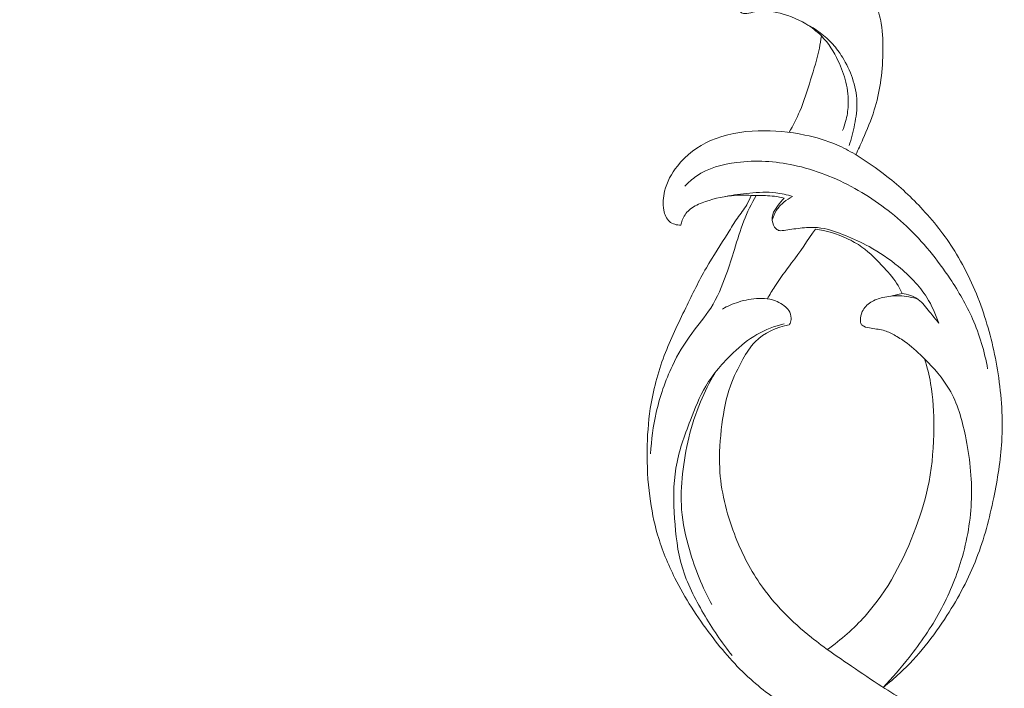
# Model space of a CAD drawing. Units: centimetres. Extents: x -85 to 82, y -383 to -147.
# Drawn here: x -9 to 0, y -235 to -229 of the extents above; entities that cross this region are included whole.
import ezdxf

# ---------------------------------------------------------------- set-up
doc = ezdxf.new("R2010")
doc.units = ezdxf.units.CM
doc.header["$MEASUREMENT"] = 0
doc.layers.add('layer 1', color=7, linetype='Continuous')

msp = doc.modelspace()

# ---------------------------------------------------------------- linework, layer by layer
at = {"layer": 'layer 1', "color": 250, "lineweight": 20}
for points, knots in [([(-85.12558, -383.03001), (-85.12558, -383.03001), (-85.12558, -146.8443), (-85.12558, -146.8443), (-85.12558, -146.8443), (-85.12558, -146.8443), (81.87441, -146.8443), (81.87441, -146.8443), (81.87441, -146.8443), (81.87441, -146.8443), (81.87441, -383.03001), (81.87441, -383.03001), (81.87441, -383.03001), (81.87441, -383.03001), (-85.12558, -383.03001), (-85.12558, -383.03001)], [0, 0, 0, 0, 0.2, 0.2, 0.2, 0.2, 0.4, 0.4, 0.4, 0.4, 0.6, 0.6, 0.6, 0.6, 1, 1, 1, 1]), ([(-1.39341, -229.83843), (-1.37101, -229.79213), (-1.34991, -229.74523), (-1.32911, -229.69803), (-1.32911, -229.69803), (-1.29071, -229.61113), (-1.25361, -229.52343), (-1.22521, -229.43283), (-1.22521, -229.43283), (-1.20011, -229.35313), (-1.18171, -229.27113), (-1.16931, -229.18843), (-1.16931, -229.18843), (-1.15591, -229.10013), (-1.14941, -229.01083), (-1.14741, -228.92133), (-1.14741, -228.92133), (-1.14531, -228.83013), (-1.14791, -228.73863), (-1.16261, -228.64873), (-1.16261, -228.64873), (-1.17301, -228.58493), (-1.18941, -228.52203), (-1.21181, -228.46154), (-1.21181, -228.46154), (-1.24311, -228.37674), (-1.28601, -228.29694), (-1.32841, -228.21714), (-1.32841, -228.21714), (-1.37911, -228.12194), (-1.42921, -228.02674), (-1.47851, -227.93104), (-1.47851, -227.93104), (-1.51041, -227.86894), (-1.54201, -227.80664), (-1.56971, -227.74254), (-1.56971, -227.74254), (-1.59841, -227.67574), (-1.623, -227.60694), (-1.6426, -227.53684), (-1.6426, -227.53684), (-1.6501, -227.50994), (-1.6569, -227.48274), (-1.6614, -227.45514), (-1.6614, -227.45514), (-1.6668, -227.42194), (-1.6689, -227.38804), (-1.6669, -227.35444), (-1.6669, -227.35444), (-1.6636, -227.30104), (-1.6498, -227.24844), (-1.628, -227.19914), (-1.628, -227.19914), (-1.61541, -227.17064), (-1.60001, -227.14335), (-1.57941, -227.12055), (-1.57941, -227.12055), (-1.56711, -227.10705), (-1.55301, -227.09525), (-1.53811, -227.08495)], [0, 0, 0, 0, 0.0625, 0.0625, 0.0625, 0.0625, 0.125, 0.125, 0.125, 0.125, 0.1875, 0.1875, 0.1875, 0.1875, 0.25, 0.25, 0.25, 0.25, 0.3125, 0.3125, 0.3125, 0.3125, 0.375, 0.375, 0.375, 0.375, 0.4375, 0.4375, 0.4375, 0.4375, 0.5, 0.5, 0.5, 0.5, 0.5625, 0.5625, 0.5625, 0.5625, 0.625, 0.625, 0.625, 0.625, 0.6875, 0.6875, 0.6875, 0.6875, 0.75, 0.75, 0.75, 0.75, 0.8125, 0.8125, 0.8125, 0.8125, 0.875, 0.875, 0.875, 0.875, 1, 1, 1, 1]), ([(-1.94, -228.09354), (-1.9841, -228.09834), (-2.0277, -228.10624), (-2.0712, -228.11564), (-2.0712, -228.11564), (-2.1353, -228.12954), (-2.1991, -228.14684), (-2.2577, -228.17644), (-2.2577, -228.17644), (-2.306, -228.20074), (-2.3507, -228.23344), (-2.3865, -228.27464), (-2.3865, -228.27464), (-2.4134, -228.30564), (-2.4354, -228.34134), (-2.4485, -228.37964), (-2.4485, -228.37964), (-2.4586, -228.40904), (-2.4635, -228.43994), (-2.4631, -228.47234), (-2.4631, -228.47234), (-2.4628, -228.49444), (-2.46, -228.51723), (-2.4473, -228.53443), (-2.4473, -228.53443), (-2.441, -228.54293), (-2.4322, -228.55003), (-2.4224, -228.55403), (-2.4224, -228.55403), (-2.4099, -228.55913), (-2.3959, -228.55923), (-2.3823, -228.55773), (-2.3823, -228.55773), (-2.358, -228.55503), (-2.3352, -228.54743), (-2.3118, -228.54233), (-2.3118, -228.54233), (-2.2478, -228.52863), (-2.1799, -228.53453), (-2.1143, -228.54793), (-2.1143, -228.54793), (-2.0191, -228.56733), (-1.9289, -228.60263), (-1.8464, -228.65223), (-1.8464, -228.65223), (-1.7953, -228.68293), (-1.7471, -228.71913), (-1.7053, -228.76163), (-1.7053, -228.76163), (-1.6415, -228.82643), (-1.59281, -228.90583), (-1.55291, -228.98873), (-1.55291, -228.98873), (-1.52321, -229.05063), (-1.49841, -229.11453), (-1.48251, -229.18093), (-1.48251, -229.18093), (-1.46611, -229.24913), (-1.45911, -229.32003), (-1.46241, -229.39033), (-1.46241, -229.39033), (-1.46471, -229.44033), (-1.47221, -229.49013), (-1.48551, -229.53823), (-1.48551, -229.53823), (-1.49321, -229.56613), (-1.50281, -229.59343), (-1.51401, -229.61993)], [0, 0, 0, 0, 0.0555556, 0.0555556, 0.0555556, 0.0555556, 0.1111111, 0.1111111, 0.1111111, 0.1111111, 0.1666667, 0.1666667, 0.1666667, 0.1666667, 0.2222222, 0.2222222, 0.2222222, 0.2222222, 0.2777778, 0.2777778, 0.2777778, 0.2777778, 0.3333333, 0.3333333, 0.3333333, 0.3333333, 0.3888889, 0.3888889, 0.3888889, 0.3888889, 0.4444444, 0.4444444, 0.4444444, 0.4444444, 0.5, 0.5, 0.5, 0.5, 0.5555556, 0.5555556, 0.5555556, 0.5555556, 0.6111111, 0.6111111, 0.6111111, 0.6111111, 0.6666667, 0.6666667, 0.6666667, 0.6666667, 0.7222222, 0.7222222, 0.7222222, 0.7222222, 0.7777778, 0.7777778, 0.7777778, 0.7777778, 0.8333333, 0.8333333, 0.8333333, 0.8333333, 0.8888889, 0.8888889, 0.8888889, 0.8888889, 1, 1, 1, 1]), ([(-1.45451, -229.75623), (-1.43301, -229.69423), (-1.41691, -229.63053), (-1.40411, -229.56593), (-1.40411, -229.56593), (-1.39041, -229.49703), (-1.38051, -229.42693), (-1.38281, -229.35713), (-1.38281, -229.35713), (-1.38521, -229.28513), (-1.40081, -229.21333), (-1.42411, -229.14473), (-1.42411, -229.14473), (-1.44711, -229.07713), (-1.47771, -229.01263), (-1.51531, -228.95253), (-1.51531, -228.95253), (-1.54101, -228.91123), (-1.57011, -228.87203), (-1.60281, -228.83583), (-1.60281, -228.83583), (-1.6718, -228.75943), (-1.7569, -228.69663), (-1.8485, -228.65103)], [0, 0, 0, 0, 0.1428571, 0.1428571, 0.1428571, 0.1428571, 0.2857143, 0.2857143, 0.2857143, 0.2857143, 0.4285714, 0.4285714, 0.4285714, 0.4285714, 0.5714286, 0.5714286, 0.5714286, 0.5714286, 0.7142857, 0.7142857, 0.7142857, 0.7142857, 1, 1, 1, 1]), ([(-1.9978, -229.63543), (-1.9623, -229.57343), (-1.9295, -229.50963), (-1.9016, -229.44383), (-1.9016, -229.44383), (-1.8626, -229.35153), (-1.8333, -229.25533), (-1.8035, -229.15933), (-1.8035, -229.15933), (-1.7739, -229.06393), (-1.7437, -228.96873), (-1.7238, -228.87113), (-1.7238, -228.87113), (-1.7165, -228.83483), (-1.7105, -228.79823), (-1.7053, -228.76163)], [0, 0, 0, 0, 0.2, 0.2, 0.2, 0.2, 0.4, 0.4, 0.4, 0.4, 0.6, 0.6, 0.6, 0.6, 1, 1, 1, 1]), ([(-1.40041, -229.83423), (-1.45391, -229.80233), (-1.50941, -229.77363), (-1.56661, -229.74913), (-1.56661, -229.74913), (-1.6592, -229.70943), (-1.7564, -229.68053), (-1.8549, -229.65973), (-1.8549, -229.65973), (-1.9941, -229.63033), (-2.1361, -229.61713), (-2.2791, -229.62163), (-2.2791, -229.62163), (-2.4278, -229.62643), (-2.5775, -229.65033), (-2.7132, -229.71103), (-2.7132, -229.71103), (-2.8284, -229.76263), (-2.9335, -229.84073), (-3.01289, -229.94112), (-3.01289, -229.94112), (-3.06639, -230.00882), (-3.10829, -230.08652), (-3.12889, -230.16932), (-3.12889, -230.16932), (-3.14269, -230.22462), (-3.14699, -230.28222), (-3.13599, -230.34082), (-3.13599, -230.34082), (-3.12859, -230.38052), (-3.11409, -230.42072), (-3.08509, -230.44512), (-3.08509, -230.44512), (-3.05769, -230.46812), (-3.01739, -230.47712), (-2.98119, -230.47712)], [0, 0, 0, 0, 0.1, 0.1, 0.1, 0.1, 0.2, 0.2, 0.2, 0.2, 0.3, 0.3, 0.3, 0.3, 0.4, 0.4, 0.4, 0.4, 0.5, 0.5, 0.5, 0.5, 0.6, 0.6, 0.6, 0.6, 0.7, 0.7, 0.7, 0.7, 0.8, 0.8, 0.8, 0.8, 1, 1, 1, 1]), ([(-1.14521, -234.67019), (-1.09251, -234.62929), (-1.04131, -234.58619), (-0.99231, -234.54079), (-0.99231, -234.54079), (-0.82751, -234.38799), (-0.68791, -234.20829), (-0.56561, -234.01789), (-0.56561, -234.01789), (-0.45991, -233.8533), (-0.36711, -233.6808), (-0.29651, -233.4994), (-0.29651, -233.4994), (-0.22752, -233.3221), (-0.17972, -233.1363), (-0.14092, -232.949), (-0.14092, -232.949), (-0.10602, -232.7806), (-0.07822, -232.6109), (-0.06832, -232.43981), (-0.06832, -232.43981), (-0.05652, -232.23521), (-0.07022, -232.02861), (-0.10132, -231.82541), (-0.10132, -231.82541), (-0.13012, -231.63741), (-0.17392, -231.45221), (-0.23452, -231.27231), (-0.23452, -231.27231), (-0.29701, -231.08702), (-0.37731, -230.90732), (-0.47851, -230.74052), (-0.47851, -230.74052), (-0.56601, -230.59632), (-0.66911, -230.46182), (-0.78321, -230.33802), (-0.78321, -230.33802), (-0.88411, -230.22852), (-0.99371, -230.12742), (-1.11031, -230.03542), (-1.11031, -230.03542), (-1.20281, -229.96242), (-1.29981, -229.89512), (-1.40041, -229.83423)], [0, 0, 0, 0, 0.0833333, 0.0833333, 0.0833333, 0.0833333, 0.1666667, 0.1666667, 0.1666667, 0.1666667, 0.25, 0.25, 0.25, 0.25, 0.3333333, 0.3333333, 0.3333333, 0.3333333, 0.4166667, 0.4166667, 0.4166667, 0.4166667, 0.5, 0.5, 0.5, 0.5, 0.5833333, 0.5833333, 0.5833333, 0.5833333, 0.6666667, 0.6666667, 0.6666667, 0.6666667, 0.75, 0.75, 0.75, 0.75, 0.8333333, 0.8333333, 0.8333333, 0.8333333, 1, 1, 1, 1]), ([(-2.9449, -230.12392), (-2.9132, -230.09002), (-2.8783, -230.05862), (-2.8402, -230.03232), (-2.8402, -230.03232), (-2.7342, -229.95882), (-2.6039, -229.92462), (-2.4738, -229.90842), (-2.4738, -229.90842), (-2.3, -229.88682), (-2.1265, -229.89732), (-1.958, -229.93292), (-1.958, -229.93292), (-1.7643, -229.97392), (-1.57711, -230.04812), (-1.40261, -230.14452), (-1.40261, -230.14452), (-1.23271, -230.23842), (-1.07491, -230.35342), (-0.93411, -230.48642), (-0.93411, -230.48642), (-0.78371, -230.62852), (-0.65261, -230.79112), (-0.53701, -230.96382), (-0.53701, -230.96382), (-0.45961, -231.07942), (-0.38921, -231.19961), (-0.33311, -231.32671), (-0.33311, -231.32671), (-0.26942, -231.47141), (-0.22442, -231.62511), (-0.19602, -231.78071)], [0, 0, 0, 0, 0.1111111, 0.1111111, 0.1111111, 0.1111111, 0.2222222, 0.2222222, 0.2222222, 0.2222222, 0.3333333, 0.3333333, 0.3333333, 0.3333333, 0.4444444, 0.4444444, 0.4444444, 0.4444444, 0.5555556, 0.5555556, 0.5555556, 0.5555556, 0.6666667, 0.6666667, 0.6666667, 0.6666667, 0.7777778, 0.7777778, 0.7777778, 0.7777778, 1, 1, 1, 1]), ([(-2.5748, -230.21742), (-2.5029, -230.20302), (-2.4301, -230.19402), (-2.3568, -230.18702), (-2.3568, -230.18702), (-2.2781, -230.17942), (-2.1987, -230.17402), (-2.1205, -230.18332), (-2.1205, -230.18332), (-2.0685, -230.18942), (-2.0171, -230.20202), (-1.9674, -230.21852)], [0, 0, 0, 0, 0.25, 0.25, 0.25, 0.25, 0.5, 0.5, 0.5, 0.5, 1, 1, 1, 1]), ([(-0.69221, -235.64328), (-0.72861, -235.62928), (-0.76471, -235.61418), (-0.79991, -235.59738), (-0.79991, -235.59738), (-0.85091, -235.57298), (-0.90011, -235.54488), (-0.94971, -235.51758), (-0.94971, -235.51758), (-1.03971, -235.46798), (-1.13101, -235.42088), (-1.22021, -235.37008), (-1.22021, -235.37008), (-1.34891, -235.29668), (-1.47351, -235.21568), (-1.59721, -235.13389), (-1.59721, -235.13389), (-1.7231, -235.05069), (-1.8482, -234.96659), (-1.9728, -234.88089), (-1.9728, -234.88089), (-2.102, -234.79199), (-2.2306, -234.70129), (-2.3474, -234.59689), (-2.3474, -234.59689), (-2.482, -234.47679), (-2.6008, -234.33859), (-2.7104, -234.19369), (-2.7104, -234.19369), (-2.8331, -234.03159), (-2.9443, -233.8611), (-3.03549, -233.6795), (-3.03549, -233.6795), (-3.09889, -233.5534), (-3.15269, -233.422), (-3.19219, -233.2863), (-3.19219, -233.2863), (-3.22569, -233.1718), (-3.24899, -233.0544), (-3.26429, -232.9359), (-3.26429, -232.9359), (-3.28219, -232.7978), (-3.28919, -232.6584), (-3.28769, -232.51911), (-3.28769, -232.51911), (-3.28629, -232.39271), (-3.27789, -232.26631), (-3.25889, -232.14141), (-3.25889, -232.14141), (-3.23389, -231.97711), (-3.19049, -231.81521), (-3.13189, -231.65991), (-3.13189, -231.65991), (-3.07589, -231.51161), (-3.00579, -231.36931), (-2.9365, -231.22671), (-2.9365, -231.22671), (-2.877, -231.10442), (-2.818, -230.98182), (-2.75, -230.86452), (-2.75, -230.86452), (-2.6878, -230.75692), (-2.618, -230.65382), (-2.5528, -230.54782), (-2.5528, -230.54782), (-2.5251, -230.50282), (-2.4983, -230.45732), (-2.4681, -230.41402), (-2.4681, -230.41402), (-2.4398, -230.37342), (-2.4085, -230.33472), (-2.3835, -230.29202), (-2.3835, -230.29202), (-2.3676, -230.26502), (-2.3542, -230.23642), (-2.342, -230.20742)], [0, 0, 0, 0, 0.05, 0.05, 0.05, 0.05, 0.1, 0.1, 0.1, 0.1, 0.15, 0.15, 0.15, 0.15, 0.2, 0.2, 0.2, 0.2, 0.25, 0.25, 0.25, 0.25, 0.3, 0.3, 0.3, 0.3, 0.35, 0.35, 0.35, 0.35, 0.4, 0.4, 0.4, 0.4, 0.45, 0.45, 0.45, 0.45, 0.5, 0.5, 0.5, 0.5, 0.55, 0.55, 0.55, 0.55, 0.6, 0.6, 0.6, 0.6, 0.65, 0.65, 0.65, 0.65, 0.7, 0.7, 0.7, 0.7, 0.75, 0.75, 0.75, 0.75, 0.8, 0.8, 0.8, 0.8, 0.85, 0.85, 0.85, 0.85, 0.9, 0.9, 0.9, 0.9, 1, 1, 1, 1]), ([(-3.25619, -232.5519), (-3.25019, -232.42621), (-3.23309, -232.30091), (-3.20529, -232.17791), (-3.20529, -232.17791), (-3.17199, -232.03111), (-3.12349, -231.88771), (-3.05869, -231.75241), (-3.05869, -231.75241), (-3.00919, -231.64921), (-2.9503, -231.55061), (-2.8823, -231.45871), (-2.8823, -231.45871), (-2.8254, -231.38171), (-2.7621, -231.30931), (-2.7109, -231.22901), (-2.7109, -231.22901), (-2.6509, -231.13492), (-2.6075, -231.02992), (-2.5693, -230.92402), (-2.5693, -230.92402), (-2.5423, -230.84922), (-2.518, -230.77392), (-2.4948, -230.69812), (-2.4948, -230.69812), (-2.4683, -230.61142), (-2.4434, -230.52392), (-2.4103, -230.43952), (-2.4103, -230.43952), (-2.3789, -230.35932), (-2.34, -230.28202), (-2.2973, -230.20732)], [0, 0, 0, 0, 0.1111111, 0.1111111, 0.1111111, 0.1111111, 0.2222222, 0.2222222, 0.2222222, 0.2222222, 0.3333333, 0.3333333, 0.3333333, 0.3333333, 0.4444444, 0.4444444, 0.4444444, 0.4444444, 0.5555556, 0.5555556, 0.5555556, 0.5555556, 0.6666667, 0.6666667, 0.6666667, 0.6666667, 0.7777778, 0.7777778, 0.7777778, 0.7777778, 1, 1, 1, 1]), ([(-2.98119, -230.47712), (-2.97869, -230.46222), (-2.97479, -230.44752), (-2.96949, -230.43342), (-2.96949, -230.43342), (-2.9564, -230.39812), (-2.9341, -230.36572), (-2.9063, -230.34082), (-2.9063, -230.34082), (-2.8729, -230.31092), (-2.8316, -230.29192), (-2.7895, -230.27552), (-2.7895, -230.27552), (-2.7025, -230.24182), (-2.6126, -230.21982), (-2.521, -230.21032), (-2.521, -230.21032), (-2.4617, -230.20422), (-2.4016, -230.20332), (-2.342, -230.20742)], [0, 0, 0, 0, 0.1666667, 0.1666667, 0.1666667, 0.1666667, 0.3333333, 0.3333333, 0.3333333, 0.3333333, 0.5, 0.5, 0.5, 0.5, 0.6666667, 0.6666667, 0.6666667, 0.6666667, 1, 1, 1, 1]), ([(-2.0437, -230.23132), (-2.0727, -230.22492), (-2.102, -230.21952), (-2.1314, -230.21582), (-2.1314, -230.21582), (-2.1864, -230.20892), (-2.2419, -230.20772), (-2.2973, -230.20732), (-2.2973, -230.20732), (-2.3122, -230.20722), (-2.3271, -230.20722), (-2.342, -230.20742)], [0, 0, 0, 0, 0.25, 0.25, 0.25, 0.25, 0.5, 0.5, 0.5, 0.5, 1, 1, 1, 1]), ([(-0.64071, -231.36551), (-0.66741, -231.28431), (-0.70311, -231.20541), (-0.74881, -231.13342), (-0.74881, -231.13342), (-0.81701, -231.02602), (-0.90751, -230.93382), (-1.00591, -230.85272), (-1.00591, -230.85272), (-1.08951, -230.78382), (-1.17891, -230.72292), (-1.27311, -230.67172), (-1.27311, -230.67172), (-1.34181, -230.63452), (-1.41301, -230.60232), (-1.48571, -230.57222), (-1.48571, -230.57222), (-1.55831, -230.54212), (-1.6325, -230.51402), (-1.7096, -230.50352), (-1.7096, -230.50352), (-1.7529, -230.49752), (-1.7972, -230.49722), (-1.8411, -230.49982), (-1.8411, -230.49982), (-1.8925, -230.50292), (-1.9434, -230.51012), (-1.9938, -230.51782), (-1.9938, -230.51782), (-2.0162, -230.52122), (-2.0386, -230.52482), (-2.0615, -230.52712), (-2.0615, -230.52712), (-2.07, -230.52792), (-2.0786, -230.52862), (-2.0868, -230.52712), (-2.0868, -230.52712), (-2.0977, -230.52502), (-2.1081, -230.51902), (-2.1166, -230.51142), (-2.1166, -230.51142), (-2.1379, -230.49242), (-2.1482, -230.46322), (-2.1511, -230.43432), (-2.1511, -230.43432), (-2.1529, -230.41622), (-2.1517, -230.39822), (-2.1471, -230.38152), (-2.1471, -230.38152), (-2.1391, -230.35312), (-2.1209, -230.32812), (-2.1029, -230.30382), (-2.1029, -230.30382), (-2.084, -230.27832), (-2.0654, -230.25372), (-2.0437, -230.23132)], [0, 0, 0, 0, 0.0666667, 0.0666667, 0.0666667, 0.0666667, 0.1333333, 0.1333333, 0.1333333, 0.1333333, 0.2, 0.2, 0.2, 0.2, 0.2666667, 0.2666667, 0.2666667, 0.2666667, 0.3333333, 0.3333333, 0.3333333, 0.3333333, 0.4, 0.4, 0.4, 0.4, 0.4666667, 0.4666667, 0.4666667, 0.4666667, 0.5333333, 0.5333333, 0.5333333, 0.5333333, 0.6, 0.6, 0.6, 0.6, 0.6666667, 0.6666667, 0.6666667, 0.6666667, 0.7333333, 0.7333333, 0.7333333, 0.7333333, 0.8, 0.8, 0.8, 0.8, 0.8666667, 0.8666667, 0.8666667, 0.8666667, 1, 1, 1, 1]), ([(-1.9674, -230.21852), (-1.9957, -230.23212), (-2.0222, -230.24942), (-2.0466, -230.26952), (-2.0466, -230.26952), (-2.0721, -230.29062), (-2.0952, -230.31492), (-2.1132, -230.34262), (-2.1132, -230.34262), (-2.1306, -230.36942), (-2.1433, -230.39952), (-2.1514, -230.43052)], [0, 0, 0, 0, 0.25, 0.25, 0.25, 0.25, 0.5, 0.5, 0.5, 0.5, 1, 1, 1, 1]), ([(-2.1962, -231.14532), (-2.1751, -231.10762), (-2.1532, -231.07022), (-2.1297, -231.03402), (-2.1297, -231.03402), (-2.082, -230.96042), (-2.028, -230.89122), (-1.9759, -230.82062), (-1.9759, -230.82062), (-1.9014, -230.71962), (-1.8309, -230.61572), (-1.7596, -230.51252)], [0, 0, 0, 0, 0.25, 0.25, 0.25, 0.25, 0.5, 0.5, 0.5, 0.5, 1, 1, 1, 1]), ([(-0.97371, -231.09772), (-0.98401, -231.07322), (-0.99561, -231.04902), (-1.00891, -231.02602), (-1.00891, -231.02602), (-1.04301, -230.96732), (-1.08871, -230.91632), (-1.13491, -230.86582), (-1.13491, -230.86582), (-1.19811, -230.79692), (-1.26231, -230.72892), (-1.33751, -230.67562), (-1.33751, -230.67562), (-1.38011, -230.64542), (-1.42621, -230.61992), (-1.47391, -230.59792), (-1.47391, -230.59792), (-1.56471, -230.55612), (-1.6613, -230.52692), (-1.7596, -230.51252)], [0, 0, 0, 0, 0.1666667, 0.1666667, 0.1666667, 0.1666667, 0.3333333, 0.3333333, 0.3333333, 0.3333333, 0.5, 0.5, 0.5, 0.5, 0.6666667, 0.6666667, 0.6666667, 0.6666667, 1, 1, 1, 1]), ([(-1.9987, -231.38271), (-1.9953, -231.37851), (-1.9922, -231.37401), (-1.9897, -231.36911), (-1.9897, -231.36911), (-1.9824, -231.35511), (-1.98, -231.33881), (-1.9803, -231.32251), (-1.9803, -231.32251), (-1.9808, -231.29721), (-1.9878, -231.27201), (-2.0012, -231.25151), (-2.0012, -231.25151), (-2.0124, -231.23441), (-2.0281, -231.22051), (-2.0448, -231.20811), (-2.0448, -231.20811), (-2.0837, -231.17922), (-2.1281, -231.15802), (-2.1746, -231.14872), (-2.1746, -231.14872), (-2.2062, -231.14252), (-2.2388, -231.14172), (-2.2712, -231.14292), (-2.2712, -231.14292), (-2.335, -231.14542), (-2.3983, -231.15572), (-2.459, -231.17462), (-2.459, -231.17462), (-2.5095, -231.19031), (-2.5582, -231.21201), (-2.604, -231.23841)], [0, 0, 0, 0, 0.1111111, 0.1111111, 0.1111111, 0.1111111, 0.2222222, 0.2222222, 0.2222222, 0.2222222, 0.3333333, 0.3333333, 0.3333333, 0.3333333, 0.4444444, 0.4444444, 0.4444444, 0.4444444, 0.5555556, 0.5555556, 0.5555556, 0.5555556, 0.6666667, 0.6666667, 0.6666667, 0.6666667, 0.7777778, 0.7777778, 0.7777778, 0.7777778, 1, 1, 1, 1]), ([(-1.14521, -234.67019), (-1.06231, -234.58399), (-0.98411, -234.49319), (-0.90981, -234.39899), (-0.90981, -234.39899), (-0.80581, -234.26699), (-0.70961, -234.12829), (-0.62891, -233.98079), (-0.62891, -233.98079), (-0.54861, -233.8339), (-0.48361, -233.6782), (-0.43551, -233.5168), (-0.43551, -233.5168), (-0.38151, -233.3356), (-0.34871, -233.1474), (-0.34301, -232.9593), (-0.34301, -232.9593), (-0.33721, -232.7683), (-0.35921, -232.5776), (-0.39851, -232.38811), (-0.39851, -232.38811), (-0.42921, -232.24001), (-0.47041, -232.09271), (-0.54521, -231.96471), (-0.54521, -231.96471), (-0.60421, -231.86371), (-0.68421, -231.77481), (-0.76801, -231.69141), (-0.76801, -231.69141), (-0.81891, -231.64071), (-0.87131, -231.59201), (-0.92821, -231.54921), (-0.92821, -231.54921), (-0.96161, -231.52411), (-0.99671, -231.50101), (-1.03321, -231.47991), (-1.03321, -231.47991), (-1.06391, -231.46211), (-1.09581, -231.44581), (-1.12931, -231.43541), (-1.12931, -231.43541), (-1.16931, -231.42311), (-1.21171, -231.41911), (-1.25311, -231.41291), (-1.25311, -231.41291), (-1.27611, -231.40951), (-1.29881, -231.40541), (-1.32051, -231.39461), (-1.32051, -231.39461), (-1.33041, -231.38961), (-1.34011, -231.38331), (-1.34521, -231.37441), (-1.34521, -231.37441), (-1.35021, -231.36561), (-1.35061, -231.35421), (-1.35051, -231.34301), (-1.35051, -231.34301), (-1.35001, -231.31381), (-1.34551, -231.28611), (-1.33401, -231.26121), (-1.33401, -231.26121), (-1.31831, -231.22701), (-1.28961, -231.19791), (-1.25721, -231.17702), (-1.25721, -231.17702), (-1.22371, -231.15552), (-1.18631, -231.14292), (-1.14811, -231.13382), (-1.14811, -231.13382), (-1.09891, -231.12212), (-1.04841, -231.11622), (-0.99801, -231.11782), (-0.99801, -231.11782), (-0.93931, -231.11962), (-0.88071, -231.13132), (-0.82551, -231.15102)], [0, 0, 0, 0, 0.05, 0.05, 0.05, 0.05, 0.1, 0.1, 0.1, 0.1, 0.15, 0.15, 0.15, 0.15, 0.2, 0.2, 0.2, 0.2, 0.25, 0.25, 0.25, 0.25, 0.3, 0.3, 0.3, 0.3, 0.35, 0.35, 0.35, 0.35, 0.4, 0.4, 0.4, 0.4, 0.45, 0.45, 0.45, 0.45, 0.5, 0.5, 0.5, 0.5, 0.55, 0.55, 0.55, 0.55, 0.6, 0.6, 0.6, 0.6, 0.65, 0.65, 0.65, 0.65, 0.7, 0.7, 0.7, 0.7, 0.75, 0.75, 0.75, 0.75, 0.8, 0.8, 0.8, 0.8, 0.85, 0.85, 0.85, 0.85, 0.9, 0.9, 0.9, 0.9, 1, 1, 1, 1]), ([(-0.64071, -231.36551), (-0.66741, -231.33041), (-0.69621, -231.29741), (-0.72371, -231.26261), (-0.72371, -231.26261), (-0.75521, -231.22271), (-0.78511, -231.18022), (-0.82551, -231.15102), (-0.82551, -231.15102), (-0.86781, -231.12032), (-0.92171, -231.10412), (-0.97371, -231.09772)], [0, 0, 0, 0, 0.25, 0.25, 0.25, 0.25, 0.5, 0.5, 0.5, 0.5, 1, 1, 1, 1]), ([(-2.0442, -231.37291), (-2.1301, -231.39321), (-2.2147, -231.42461), (-2.2913, -231.46871), (-2.2913, -231.46871), (-2.3696, -231.51381), (-2.4395, -231.57231), (-2.5056, -231.63521), (-2.5056, -231.63521), (-2.6012, -231.72611), (-2.6887, -231.82631), (-2.7554, -231.93861), (-2.7554, -231.93861), (-2.8128, -232.03531), (-2.8547, -232.14101), (-2.8954, -232.24741), (-2.8954, -232.24741), (-2.9497, -232.38961), (-3.00189, -232.533), (-3.02669, -232.6813), (-3.02669, -232.6813), (-3.05159, -232.8302), (-3.04889, -232.9839), (-3.03879, -233.1369), (-3.03879, -233.1369), (-3.02899, -233.2867), (-3.01209, -233.4358), (-2.96999, -233.5775), (-2.96999, -233.5775), (-2.926, -233.7257), (-2.8544, -233.8659), (-2.7756, -234.00039), (-2.7756, -234.00039), (-2.6974, -234.13399), (-2.6121, -234.26199), (-2.515, -234.38099)], [0, 0, 0, 0, 0.1, 0.1, 0.1, 0.1, 0.2, 0.2, 0.2, 0.2, 0.3, 0.3, 0.3, 0.3, 0.4, 0.4, 0.4, 0.4, 0.5, 0.5, 0.5, 0.5, 0.6, 0.6, 0.6, 0.6, 0.7, 0.7, 0.7, 0.7, 0.8, 0.8, 0.8, 0.8, 1, 1, 1, 1]), ([(-1.15651, -234.66309), (-1.24901, -234.60269), (-1.34031, -234.54049), (-1.43161, -234.47829), (-1.43161, -234.47829), (-1.55491, -234.39439), (-1.6782, -234.31079), (-1.7955, -234.21759), (-1.7955, -234.21759), (-1.9736, -234.07599), (-2.1377, -233.91239), (-2.2662, -233.7247), (-2.2662, -233.7247), (-2.3606, -233.5867), (-2.4359, -233.4356), (-2.4958, -233.2777), (-2.4958, -233.2777), (-2.5687, -233.0859), (-2.6189, -232.8841), (-2.6291, -232.6808), (-2.6291, -232.6808), (-2.6357, -232.5492), (-2.6256, -232.41701), (-2.6083, -232.28531), (-2.6083, -232.28531), (-2.5926, -232.16561), (-2.5709, -232.04641), (-2.5308, -231.93391), (-2.5308, -231.93391), (-2.5013, -231.85101), (-2.4618, -231.77171), (-2.4183, -231.69411), (-2.4183, -231.69411), (-2.3863, -231.63701), (-2.3521, -231.58071), (-2.3068, -231.53461), (-2.3068, -231.53461), (-2.2264, -231.45281), (-2.1112, -231.40301), (-1.9987, -231.38271)], [0, 0, 0, 0, 0.0909091, 0.0909091, 0.0909091, 0.0909091, 0.1818182, 0.1818182, 0.1818182, 0.1818182, 0.2727273, 0.2727273, 0.2727273, 0.2727273, 0.3636364, 0.3636364, 0.3636364, 0.3636364, 0.4545455, 0.4545455, 0.4545455, 0.4545455, 0.5454545, 0.5454545, 0.5454545, 0.5454545, 0.6363636, 0.6363636, 0.6363636, 0.6363636, 0.7272727, 0.7272727, 0.7272727, 0.7272727, 0.8181818, 0.8181818, 0.8181818, 0.8181818, 1, 1, 1, 1]), ([(-1.6507, -234.32659), (-1.52701, -234.23799), (-1.41071, -234.13719), (-1.30881, -234.02349), (-1.30881, -234.02349), (-1.10251, -233.7935), (-0.95511, -233.5111), (-0.84741, -233.2185), (-0.84741, -233.2185), (-0.79711, -233.0821), (-0.75551, -232.9434), (-0.72831, -232.8017), (-0.72831, -232.8017), (-0.69781, -232.6423), (-0.68561, -232.47901), (-0.68451, -232.31561), (-0.68451, -232.31561), (-0.68361, -232.18051), (-0.69031, -232.04531), (-0.71371, -231.91281), (-0.71371, -231.91281), (-0.72701, -231.83801), (-0.74551, -231.76401), (-0.76801, -231.69141)], [0, 0, 0, 0, 0.1428571, 0.1428571, 0.1428571, 0.1428571, 0.2857143, 0.2857143, 0.2857143, 0.2857143, 0.4285714, 0.4285714, 0.4285714, 0.4285714, 0.5714286, 0.5714286, 0.5714286, 0.5714286, 0.7142857, 0.7142857, 0.7142857, 0.7142857, 1, 1, 1, 1]), ([(-2.6995, -233.91959), (-2.7863, -233.7624), (-2.8537, -233.5943), (-2.9041, -233.4208), (-2.9041, -233.4208), (-2.9387, -233.3019), (-2.96529, -233.1805), (-2.97439, -233.0577), (-2.97439, -233.0577), (-2.98249, -232.9495), (-2.97709, -232.8403), (-2.96549, -232.732), (-2.96549, -232.732), (-2.9537, -232.6218), (-2.9354, -232.51251), (-2.9092, -232.40511), (-2.9092, -232.40511), (-2.8822, -232.29431), (-2.8466, -232.18541), (-2.8029, -232.08001), (-2.8029, -232.08001), (-2.7657, -231.99051), (-2.7227, -231.90341), (-2.6742, -231.81971)], [0, 0, 0, 0, 0.1428571, 0.1428571, 0.1428571, 0.1428571, 0.2857143, 0.2857143, 0.2857143, 0.2857143, 0.4285714, 0.4285714, 0.4285714, 0.4285714, 0.5714286, 0.5714286, 0.5714286, 0.5714286, 0.7142857, 0.7142857, 0.7142857, 0.7142857, 1, 1, 1, 1]), ([(1.13727, -237.87457), (1.14327, -237.92676), (1.14537, -237.97946), (1.14307, -238.03186), (1.14307, -238.03186), (1.13947, -238.11456), (1.12487, -238.19666), (1.10207, -238.27666), (1.10207, -238.27666), (1.07847, -238.35996), (1.04598, -238.44106), (0.99918, -238.51316), (0.99918, -238.51316), (0.95018, -238.58856), (0.88538, -238.65406), (0.81078, -238.70476), (0.81078, -238.70476), (0.75068, -238.74546), (0.68428, -238.77656), (0.61418, -238.79226), (0.61418, -238.79226), (0.54848, -238.80696), (0.47948, -238.80826), (0.41288, -238.79696), (0.41288, -238.79696), (0.38208, -238.79176), (0.35168, -238.78386), (0.32318, -238.77156), (0.32318, -238.77156), (0.30918, -238.76556), (0.29568, -238.75846), (0.28218, -238.75136), (0.28218, -238.75136), (0.26418, -238.74176), (0.24618, -238.73206), (0.22698, -238.72486), (0.22698, -238.72486), (0.19858, -238.71436), (0.16738, -238.70946), (0.13748, -238.71286), (0.13748, -238.71286), (0.09988, -238.71706), (0.06438, -238.73436), (0.03218, -238.75566), (0.03218, -238.75566), (-0.00942, -238.78316), (-0.04552, -238.81746), (-0.07352, -238.85816), (-0.07352, -238.85816), (-0.11432, -238.91746), (-0.13782, -238.99026), (-0.13862, -239.06326), (-0.13862, -239.06326), (-0.13972, -239.15146), (-0.10762, -239.23986), (-0.05522, -239.30975), (-0.05522, -239.30975), (-0.00642, -239.37475), (0.05998, -239.42365), (0.13208, -239.46155), (0.13208, -239.46155), (0.25638, -239.52685), (0.39758, -239.55925), (0.53568, -239.55325), (0.53568, -239.55325), (0.69538, -239.54635), (0.85098, -239.48825), (0.99158, -239.40725), (0.99158, -239.40725), (1.13577, -239.32425), (1.26437, -239.21706), (1.36687, -239.08816), (1.36687, -239.08816), (1.46247, -238.96806), (1.53557, -238.82906), (1.58827, -238.68396), (1.58827, -238.68396), (1.64207, -238.53606), (1.67477, -238.38176), (1.69497, -238.22556), (1.69497, -238.22556), (1.72457, -237.99776), (1.72777, -237.76617), (1.69777, -237.53897), (1.69777, -237.53897), (1.66357, -237.27967), (1.58617, -237.02617), (1.47647, -236.78807), (1.47647, -236.78807), (1.34687, -236.50658), (1.17227, -236.24648), (0.96158, -236.02198), (0.96158, -236.02198), (0.72538, -235.77028), (0.44388, -235.56318), (0.14608, -235.39108), (0.14608, -235.39108), (-0.03342, -235.28738), (-0.21892, -235.19639), (-0.40171, -235.09989), (-0.40171, -235.09989), (-0.58371, -235.00379), (-0.76311, -234.90219), (-0.93981, -234.79619), (-0.93981, -234.79619), (-1.01251, -234.75259), (-1.08481, -234.70829), (-1.15651, -234.66309)], [0, 0, 0, 0, 0.0357143, 0.0357143, 0.0357143, 0.0357143, 0.0714286, 0.0714286, 0.0714286, 0.0714286, 0.1071429, 0.1071429, 0.1071429, 0.1071429, 0.1428571, 0.1428571, 0.1428571, 0.1428571, 0.1785714, 0.1785714, 0.1785714, 0.1785714, 0.2142857, 0.2142857, 0.2142857, 0.2142857, 0.25, 0.25, 0.25, 0.25, 0.2857143, 0.2857143, 0.2857143, 0.2857143, 0.3214286, 0.3214286, 0.3214286, 0.3214286, 0.3571429, 0.3571429, 0.3571429, 0.3571429, 0.3928571, 0.3928571, 0.3928571, 0.3928571, 0.4285714, 0.4285714, 0.4285714, 0.4285714, 0.4642857, 0.4642857, 0.4642857, 0.4642857, 0.5, 0.5, 0.5, 0.5, 0.5357143, 0.5357143, 0.5357143, 0.5357143, 0.5714286, 0.5714286, 0.5714286, 0.5714286, 0.6071429, 0.6071429, 0.6071429, 0.6071429, 0.6428571, 0.6428571, 0.6428571, 0.6428571, 0.6785714, 0.6785714, 0.6785714, 0.6785714, 0.7142857, 0.7142857, 0.7142857, 0.7142857, 0.75, 0.75, 0.75, 0.75, 0.7857143, 0.7857143, 0.7857143, 0.7857143, 0.8214286, 0.8214286, 0.8214286, 0.8214286, 0.8571429, 0.8571429, 0.8571429, 0.8571429, 0.8928571, 0.8928571, 0.8928571, 0.8928571, 0.9285714, 0.9285714, 0.9285714, 0.9285714, 1, 1, 1, 1])]:
    msp.add_open_spline(points, degree=3, knots=knots, dxfattribs=at)
msp.add_open_spline([(-0.97371, -231.09772), (-1.00761, -231.10552), (-1.04141, -231.11322), (-1.07531, -231.12102)], degree=3, dxfattribs=at)

doc.saveas('drawing.dxf')
